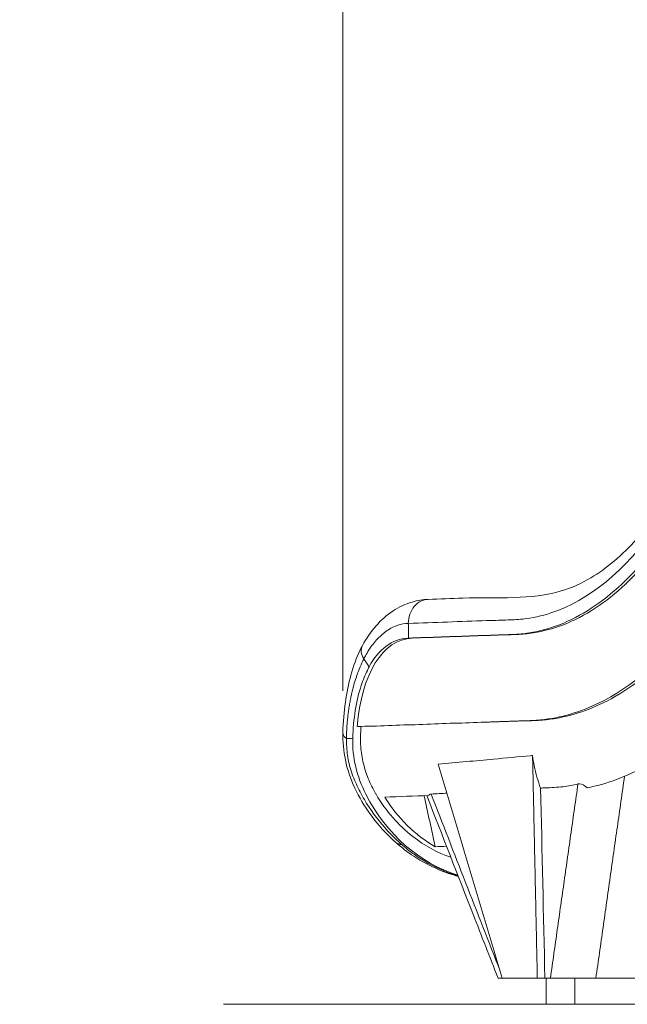
# Model space of a CAD drawing. Extents: x 6729 to 31929, y 7141 to 42781.
# Drawn here: x 19322 to 20204, y 27773 to 29204 of the extents above; entities that cross this region are included whole.
import ezdxf
from ezdxf import colors
from ezdxf.entities.mleader import LeaderData, LeaderLine
from ezdxf.math import Vec2, Vec3

# ---------------------------------------------------------------- set-up
doc = ezdxf.new("R2010")
doc.units = 0
doc.header["$MEASUREMENT"] = 0
doc.header["$PDMODE"] = 1
doc.layers.get('0').update_dxf_attribs({"linetype": 'CONTINUOUS'})
doc.layers.get('DefPoints').update_dxf_attribs({"linetype": 'CONTINUOUS'})
for name, color, linetype, lineweight in [('FRAM3', 1, 'CONTINUOUS', 50), ('外形線', 7, 'CONTINUOUS', 18), ('寸法線', 3, 'CONTINUOUS', 18), ('文字引出', 4, 'CONTINUOUS', 18)]:
    doc.layers.add(name, color=color, linetype=linetype, lineweight=lineweight)
doc.styles.get("Standard").update_dxf_attribs({"font": 'TXT.SHX', "bigfont": 'bigfont.shx'})
doc.dimstyles.new('60ベース', dxfattribs={"dimscale": 60, "dimtxt": 3, "dimasz": 3, "dimexe": 0, "dimexo": 1, "dimgap": 1, "dimtad": 3, "dimdec": 1, "dimdsep": 46, "dimtxsty": 'STANDARD', "dimblk": 'DOTSMALL', "dimcen": 0, "dimclrd": 256, "dimclre": 256, "dimclrt": 7, "dimadec": 3, "dimazin": 2, "dimtfac": 1, "dimtdec": 1, "dimtix": 1, "dimtmove": 2, "dimatfit": 2, "dimldrblk": 'OPEN', "dimfxl": 1, "dimtolj": 1, "dimlwd": -1, "dimlwe": -1, "dimarcsym": 0})

# ---------------------------------------------------------------- blocks, each defined once
blk = doc.blocks.new('_OPEN')
at = {"color": 0, "linetype": 'ByBlock'}
for p, q in [((-1, 0.1667), (0, 0)), ((0, 0), (-1, -0.1667)), ((0, 0), (-1, 0))]:
    blk.add_line(p, q, dxfattribs=at)
blk = doc.blocks.new('_DotSmall')
at = {"layer": 'FRAM3', "color": 0, "const_width": 0.5}
blk.add_lwpolyline([(-0.0625, 0, 1), (0.0625, 0, 1)], format="xyb", close=True, dxfattribs=at)
blk = doc.blocks.new('*D108')
at = {"layer": 'DefPoints', "color": 0, "ltscale": 3}
for p in [(21540.1, 32845.7), (21540.1, 31961.8), (19791.1, 28168.6)]:
    blk.add_point(p, dxfattribs=at)
at = {"layer": '寸法線', "ltscale": 3}
for p, q in [((19791.1, 28228.6), (19791.1, 32845.7)), ((19791.1, 32845.7), (21540.1, 32845.7)), ((21540.1, 32021.8), (21540.1, 32845.7))]:
    blk.add_line(p, q, dxfattribs=at)
at = {"layer": '寸法線', "ltscale": 3, "xscale": 180, "yscale": 180, "zscale": 180, "rotation": 180}
blk.add_blockref('_DotSmall', (19791.1, 32845.7), dxfattribs=at)
at = {"layer": '寸法線', "ltscale": 3, "xscale": 180, "yscale": 180, "zscale": 180}
blk.add_blockref('_DotSmall', (21540.1, 32845.7), dxfattribs=at)
at = {"layer": '寸法線', "color": 7, "ltscale": 3, "insert": (20665.6, 32995.7), "char_height": 180, "attachment_point": 5}
blk.add_mtext('\\A1;(1745)', dxfattribs=at)

msp = doc.modelspace()

# ---------------------------------------------------------------- linework, layer by layer
at = {"layer": '外形線', "extrusion": (0, 1, 0)}
for p, q in [((20086.574, 27773.361), (20086.574, 27811.46)), ((20127.849, 27773.361), (20127.849, 27811.46))]:
    msp.add_line(p, q, dxfattribs=at)
at = {"layer": '外形線'}
msp.add_line((19617.831, 27773.361), (26490.206, 27773.361), dxfattribs=at)
for points, knots in [([(19915.199, 28361.694), (19931.86, 28362.276), (19948.52, 28362.861), (20015.178, 28365.223), (20065.33, 28360.661), (20122.587, 28378.234), (20136.992, 28384.6), (20162.76, 28399.892), (20174.257, 28408.121), (20196.498, 28426.951), (20207.288, 28437.467), (20228.254, 28460.75), (20238.466, 28473.509), (20248.37, 28487.37)], [0, 0, 0, 0, 10.00000007, 10.00000007, 40.01432537, 40.01432537, 49.94605235, 49.94605235, 57.92795728, 57.92795728, 65.56641732, 65.56641732, 73.08372057, 73.08372057, 73.08372057, 73.08372057]), ([(20246.544, 28467.07), (20200.531, 28402.669), (20148.567, 28360.434), (20079.655, 28337.519), (20066.104, 28334.478), (20044.176, 28332.213), (20026.663, 28331.608), (20009.138, 28331.099), (19961.955, 28329.512), (19924.065, 28328.119), (19886.175, 28326.793)], [-40.47337913, -40.47337913, -40.47337913, -40.47337913, -27.26700935, -27.26700935, -24.03897537, -24.03897537, -22.10271233, -19.91617441, -19.91617441, -10.99978886, -10.99978886, -10.99978886, -10.99978886]), ([(19886.362, 28305.44), (19917.941, 28306.544), (19949.9, 28307.681), (19997.334, 28309.353), (20013.242, 28309.839), (20037.034, 28310.613), (20044.988, 28310.929), (20060.823, 28312.538), (20068.721, 28313.896), (20108.17, 28323.16), (20139.031, 28338.148), (20198.504, 28383.289), (20226.725, 28413.246), (20252.669, 28449.577)], [0, 0, 0, 0, 7.49315347, 7.49315347, 11.23973021, 11.23973021, 13.11301858, 13.11301858, 14.98630694, 14.98630694, 22.47946042, 22.47946042, 29.97261389, 29.97261389, 29.97261389, 29.97261389]), ([(20258.253, 28449.577), (20232.333, 28413.259), (20203.969, 28383.206), (20144.765, 28338.222), (20113.585, 28323.139), (20074.339, 28313.907), (20066.28, 28312.53), (20050.567, 28310.921), (20042.59, 28310.609), (20018.87, 28309.878), (20002.971, 28309.361), (19955.418, 28307.667), (19923.705, 28306.55), (19891.944, 28305.44)], [0, 0, 0, 0, 7.49315347, 7.49315347, 14.98630694, 14.98630694, 16.85959531, 16.85959531, 18.73288368, 18.73288368, 22.47946042, 22.47946042, 29.97261389, 29.97261389, 29.97261389, 29.97261389]), ([(19819.502, 28294.609), (19825.258, 28305.116), (19831.862, 28314.728), (19846.713, 28331.661), (19855.008, 28339.016), (19872.596, 28350.609), (19881.907, 28355.006), (19899.268, 28360.116), (19907.224, 28361.413), (19915.184, 28361.696)], [0, 0, 0, 0, 4.73315138, 4.73315138, 9.45055132, 9.45055132, 13.93924461, 13.93924461, 17.49911323, 17.49911323, 17.49911323, 17.49911323]), ([(19886.175, 28326.793), (19886.085, 28336.054), (19889.192, 28344.936), (19900.206, 28357.78), (19907.498, 28361.423), (19915.184, 28361.696)], [0, 0, 0, 0, 0.500008454, 0.500008454, 0.980646749, 0.980646749, 0.980646749, 0.980646749]), ([(20313.22, 28347.125), (20272.763, 28290.45), (20201.206, 28222.156), (20116.061, 28190.924), (20072.491, 28185.751), (20037.37, 28184.831), (19950.123, 28181.692), (19871.861, 28178.986), (19811.943, 28176.896)], [0, 0, 0, 0, 13.26058483, 21.06633263, 23.06634074, 25.17560877, 29.49304155, 43.65198024, 43.65198024, 43.65198024, 43.65198024]), ([(20318.804, 28347.125), (20278.348, 28290.45), (20206.79, 28222.156), (20121.645, 28190.924), (20078.075, 28185.751), (20042.954, 28184.831), (19955.707, 28181.692), (19877.446, 28178.986), (19817.527, 28176.896)], [-46.76277267, -46.76277267, -46.76277267, -46.76277267, -33.50218783, -25.69644004, -23.69643193, -21.5871639, -17.26973112, -3.11079243, -3.11079243, -3.11079243, -3.11079243]), ([(19821.554, 28275.088), (19823.034, 28278.064), (19828.082, 28287.328), (19836.801, 28299.783), (19846.874, 28310.028), (19857.756, 28318.409), (19870.427, 28324.754), (19880.989, 28326.652), (19886.175, 28326.793)], [12.0422374, 12.0422374, 12.0422374, 12.0422374, 12.59395514, 13.83202983, 14.77831544, 15.40511413, 16.68534187, 17.90898693, 17.90898693, 17.90898693, 17.90898693]), ([(19791.088, 28168.633), (19791.438, 28183.635), (19792.733, 28198.334), (19796.661, 28226.019), (19799.306, 28239.214), (19806.352, 28264.711), (19810.848, 28277.048), (19817.364, 28290.456), (19818.393, 28292.474), (19819.455, 28294.461)], [0, 0, 0, 0, 4.79595403, 4.79595403, 9.50811371, 9.50811371, 14.43783393, 14.43783393, 15.32740028, 15.32740028, 15.32740028, 15.32740028]), ([(19821.554, 28275.088), (19819.415, 28278.499), (19818.147, 28282.017), (19817.466, 28288.709), (19818.037, 28291.808), (19819.455, 28294.461)], [0, 0, 0, 0, 0.252711636, 0.252711636, 0.501743857, 0.501743857, 0.501743857, 0.501743857]), ([(19796.276, 28159.508), (19796.305, 28161.935), (19796.386, 28165.331), (19796.557, 28169.667), (19796.699, 28172.576), (19796.866, 28175.465), (19797.057, 28178.337), (19797.273, 28181.185), (19797.592, 28184.966), (19797.935, 28188.468), (19798.29, 28191.737), (19798.534, 28193.805), (19798.79, 28195.843), (19799.144, 28198.555), (19799.613, 28201.923), (19800.39, 28207.043), (19801.435, 28213.197), (19802.535, 28218.829), (19803.41, 28222.925), (19804.678, 28228.56), (19806.825, 28237.017), (19810.406, 28248.724), (19814.77, 28260.577), (19818.734, 28269.429), (19821.098, 28274.154), (19821.554, 28275.088)], [5.76940415, 5.76940415, 5.76940415, 5.76940415, 6.07141999, 6.19490835, 6.31839672, 6.44188509, 6.56537346, 6.68886183, 6.8123502, 7.05932693, 7.15314433, 7.24696173, 7.34077913, 7.43459653, 7.62223133, 7.80986612, 8.15491072, 8.49995531, 8.62942231, 8.7588893, 9.34135864, 9.92382797, 10.63167535, 11.33952273, 11.51075021, 11.51075021, 11.51075021, 11.51075021]), ([(19805.388, 28159.833), (19805.388, 28159.833), (19805.388, 28159.833), (19805.739, 28174.051), (19807.107, 28187.447), (19811.29, 28213.497), (19814.139, 28225.485), (19820.43, 28244.616), (19823.392, 28251.924), (19826.681, 28258.581)], [29.60142735, 29.60142735, 29.60142735, 29.60142735, 29.60142906, 29.60142906, 31.40382849, 31.40382849, 33.23644202, 33.23644202, 34.53137337, 34.53137337, 34.53137337, 34.53137337]), ([(20145.698, 28087.809), (20159.702, 28090.522), (20173.652, 28094.434), (20187.489, 28099.517), (20203.446, 28105.378), (20219.266, 28112.801), (20234.86, 28121.752), (20261.241, 28136.894), (20286.981, 28156.412), (20311.756, 28180.025), (20330.739, 28198.118), (20349.145, 28218.606), (20366.832, 28241.355)], [23.13181138, 23.13181138, 23.13181138, 23.13181138, 26.45688128, 26.45688128, 26.45688128, 30.29130329, 30.29130329, 30.29130329, 36.78090971, 36.78090971, 36.78090971, 41.75111729, 41.75111729, 41.75111729, 41.75111729]), ([(19867.771, 28008.704), (19856.954, 28018.309), (19846.815, 28028.983), (19828.65, 28052.069), (19820.356, 28064.452), (19806.49, 28090.655), (19800.905, 28104.407), (19793.521, 28131.518), (19791.64, 28144.87), (19791.044, 28161.532), (19791.017, 28165.021), (19791.086, 28168.499)], [0, 0, 0, 0, 4.55174369, 4.55174369, 9.12162153, 9.12162153, 13.64062141, 13.64062141, 17.77742838, 17.77742838, 18.87353347, 18.87353347, 18.87353347, 18.87353347]), ([(19796.276, 28159.508), (19793.795, 28161.545), (19792.158, 28163.727), (19791.194, 28166.857), (19791.069, 28167.734), (19791.087, 28168.609)], [0, 0, 0, 0, 0.250762629, 0.250762629, 0.34790079, 0.34790079, 0.34790079, 0.34790079]), ([(19876.51, 28005.623), (19869.381, 28011.804), (19862.576, 28018.445), (19844.91, 28037.721), (19834.639, 28050.982), (19821.166, 28072.476), (19817.016, 28079.91), (19809.654, 28095.059), (19806.37, 28102.941), (19800.923, 28118.945), (19799.039, 28127.152), (19796.832, 28143.269), (19796.344, 28151.343), (19796.276, 28159.508)], [8.50753593, 8.50753593, 8.50753593, 8.50753593, 9.63809493, 9.63809493, 11.56571392, 11.56571392, 12.52952341, 12.52952341, 13.49333291, 13.49333291, 14.4571424, 14.4571424, 15.42095189, 15.42095189, 15.42095189, 15.42095189]), ([(19816.849, 28166.749), (19816.616, 28161.683), (19816.562, 28156.564), (19817.256, 28142.875), (19818.4, 28134.455), (19822.151, 28117.668), (19824.673, 28109.572), (19831.032, 28093.739), (19834.775, 28086.174), (19839.176, 28078.694), (19839.292, 28078.627), (19839.313, 28078.461)], [-31.73563354, -31.73563354, -31.73563354, -31.73563354, -31.07015691, -31.07015691, -29.97499831, -29.97499831, -28.89960199, -28.89960199, -27.84882634, -27.84882634, -27.83209923, -27.83209923, -27.83209923, -27.83209923]), ([(20078.292, 28087.508), (20074.343, 28097.887), (20071.29, 28108.689), (20069.067, 28119.872), (20068.092, 28124.775), (20067.278, 28129.749), (20066.623, 28134.785)], [0, 0, 0, 0, 1.53796471, 1.53796471, 1.53796471, 2.21185213, 2.21185213, 2.21185213, 2.21185213]), ([(20145.698, 28087.809), (20141.996, 28091.336), (20138.432, 28093.652), (20135, 28093.81), (20134.114, 28093.851), (20133.301, 28093.747), (20132.56, 28093.55)], [3.237877459, 3.237877459, 3.237877459, 3.237877459, 3.888235733, 3.888235733, 3.888235733, 4.066802913, 4.066802913, 4.066802913, 4.066802913]), ([(19839.313, 28078.461), (19853.698, 28054.152), (19871.709, 28033.463), (19910.067, 28003.602), (19927.978, 27993.828), (19947.867, 27987.013), (19947.891, 27987.005), (19947.914, 27986.997)], [-27.83209923, -27.83209923, -27.83209923, -27.83209923, -24.38998207, -24.38998207, -21.58805367, -21.58805367, -21.58474668, -21.58474668, -21.58474668, -21.58474668]), ([(20016.508, 27811.455), (20004.547, 27841.999), (19992.601, 27872.546), (19958.083, 27960.903), (19935.538, 28018.719), (19912.998, 28076.537)], [0, 0, 0, 0, 10.00000132, 10.00000132, 28.92205806, 28.92205806, 28.92205806, 28.92205806]), ([(19958.45, 27959.994), (19951.812, 27961.943), (19945.239, 27964.25), (19925.495, 27972.345), (19912.966, 27979.074), (19895.386, 27990.777), (19890.211, 27994.508), (19882.215, 28000.791), (19879.337, 28003.169), (19876.51, 28005.623)], [2.35836706, 2.35836706, 2.35836706, 2.35836706, 3.29057872, 3.29057872, 5.19541038, 5.19541038, 6.01063497, 6.01063497, 6.48356365, 6.48356365, 6.48356365, 6.48356365]), ([(20158.596, 27811.46), (20146.836, 27811.46), (20133.293, 27811.46), (20108.707, 27811.46), (20099.003, 27811.46), (20092.57, 27811.46)], [-3.08130333, -3.08130333, -3.08130333, -3.08130333, -1.52835632, -1.52835632, 0, 0, 0, 0])]:
    msp.add_open_spline(points, degree=3, knots=knots, dxfattribs=at)
for points, degree in [([(19915.184, 28361.696), (19915.189, 28361.696), (19915.194, 28361.696), (19915.199, 28361.697)], 3), ([(19886.175, 28326.793), (19886.237, 28319.675), (19886.3, 28312.558), (19886.362, 28305.44)], 3), ([(19811.943, 28176.896), (19818.258, 28253.483), (19848.913, 28303.936), (19891.944, 28305.44)], 3), ([(19885.448, 28305.401), (19862.834, 28304.296), (19843.349, 28289.523), (19829.177, 28263.643)], 3), ([(19885.448, 28305.401), (19885.752, 28305.416), (19886.055, 28305.429), (19886.362, 28305.44)], 3), ([(19891.944, 28305.44), (19886.362, 28305.44)], 1), ([(19819.455, 28294.461), (19819.479, 28294.505), (19819.503, 28294.55), (19819.528, 28294.595)], 3), ([(19829.177, 28263.643), (19826.64, 28267.451), (19824.103, 28271.258), (19821.554, 28275.088)], 3), ([(19829.177, 28263.643), (19828.324, 28261.995), (19827.492, 28260.309), (19826.681, 28258.581)], 3), ([(19791.087, 28168.609), (19791.087, 28168.617), (19791.087, 28168.625), (19791.088, 28168.633)], 3), ([(19817.527, 28176.896), (19811.943, 28176.896)], 1), ([(19817.527, 28176.896), (19817.253, 28173.549), (19817.027, 28170.168), (19816.849, 28166.749)], 3), ([(19796.276, 28159.508), (19799.313, 28159.616), (19802.351, 28159.725), (19805.388, 28159.833)], 3), ([(19805.388, 28159.833), (19804.7, 28132.047), (19811.28, 28104.354), (19824.547, 28078.461)], 3), ([(20066.623, 28134.785), (20073.494, 27811.46)], 1), ([(19929.726, 28122.413), (19960.715, 28018.762), (19991.705, 27915.111), (20022.694, 27811.46)], 3), ([(20158.596, 27811.46), (20200.139, 28104.503)], 1), ([(20132.56, 28093.55), (20092.57, 27811.46)], 1), ([(19824.547, 28078.461), (19854.51, 28019.985), (19902.77, 27978.316), (19958.044, 27961.034)], 3), ([(19909.235, 28076.406), (19914.528, 28051.705), (19919.82, 28027.004), (19925.112, 28002.303)], 3), ([(19915.849, 28076.636), (19916.4, 28077.97), (19917.45, 28078.821), (19919.194, 28078.915)], 3), ([(19919.194, 28078.915), (19952.648, 27993.097), (19986.114, 27907.28), (20019.695, 27821.49)], 3), ([(19941.718, 28002.882), (19936.178, 28002.689), (19930.642, 28002.496), (19925.112, 28002.303)], 3), ([(20022.694, 27811.46), (20018.557, 27811.46), (20016.521, 27811.46), (20016.519, 27811.46)], 3), ([(20073.494, 27811.46), (20056.561, 27811.46), (20039.628, 27811.46), (20022.694, 27811.46)], 3), ([(20092.57, 27811.46), (20084.493, 27811.46)], 1), ([(20245.901, 27811.46), (20158.596, 27811.46)], 1)]:
    msp.add_open_spline(points, degree=degree, dxfattribs=at)
at = {"layer": '外形線', "extrusion": (6.5561e-12, -7.06763e-11, -1)}
msp.add_open_spline([(19929.726, 28122.413), (19956.857, 28124.715), (19983.905, 28127.112), (20009.991, 28129.582), (20027.401, 28131.23), (20046.216, 28133.092), (20063.672, 28134.542), (20064.645, 28134.623), (20065.63, 28134.703), (20066.623, 28134.785)], degree=3, knots=[7.32315107, 7.32315107, 7.32315107, 7.32315107, 13.77270174, 13.77270174, 13.77270174, 18.0856788, 18.0856788, 18.0856788, 18.32748284, 18.32748284, 18.32748284, 18.32748284], dxfattribs=at)
at = {"layer": '外形線', "extrusion": (-1.5547e-12, 1.3965e-11, -1)}
msp.add_open_spline([(20078.292, 28087.508), (20080.477, 28087.611), (20082.661, 28087.712), (20084.845, 28087.809), (20093.566, 28088.2), (20102.495, 28088.548), (20111.083, 28089.537), (20118.378, 28090.376), (20125.532, 28091.687), (20132.56, 28093.55)], degree=3, knots=[4.04054541, 4.04054541, 4.04054541, 4.04054541, 4.56224385, 4.56224385, 4.56224385, 6.65841756, 6.65841756, 6.65841756, 8.42424531, 8.42424531, 8.42424531, 8.42424531], dxfattribs=at)
at = {"layer": '外形線', "extrusion": (-7.02256e-11, -1.4937e-12, -1)}
msp.add_open_spline([(20084.493, 27811.46), (20082.537, 27903.392), (20080.362, 27995.459), (20078.292, 28087.508)], degree=3, dxfattribs=at)
at = {"layer": '外形線', "extrusion": (4.21364e-10, -1.21056e-08, 1)}
msp.add_open_spline([(19852.042, 28074.413), (19873.312, 28075.156), (19894.579, 28075.895), (19915.849, 28076.636)], degree=3, dxfattribs=at)
at = {"layer": '外形線', "extrusion": (-1.8618e-12, -1.8866e-12, -1)}
msp.add_open_spline([(19925.112, 28002.303), (19895.674, 28019.11), (19870.585, 28043.873), (19852.042, 28074.413)], degree=3, dxfattribs=at)
at = {"layer": '外形線', "extrusion": (-3.66025e-10, 6.74417e-09, -1)}
msp.add_open_spline([(19942.356, 28080.169), (19934.648, 28079.751), (19926.925, 28079.333), (19919.194, 28078.915)], degree=3, dxfattribs=at)
at = {"layer": '外形線', "extrusion": (4.3748e-12, 4.9258e-12, -1)}
msp.add_rational_spline([(19876.51, 28005.623), (19872.939, 28005.7), (19869.985, 28006.729), (19867.768, 28008.698)], [0.999986648101, 0.989764659987, 0.984417199013, 0.983944265179], degree=3, dxfattribs=at)
at = {"layer": '外形線'}
msp.add_rational_spline([(19867.768, 28008.698), (19867.768, 28008.698), (19867.768, 28008.698), (19867.768, 28008.698)], [0.983944265179, 0.983944262134, 0.98394425909, 0.983944256046], degree=3, dxfattribs=at)
at = {"layer": '外形線', "extrusion": (-7.625e-13, -1.8732e-12, -1)}
msp.add_open_spline([(19958.765, 27959.189), (19949.239, 27961.753), (19939.869, 27964.981), (19917.996, 27974.221), (19905.678, 27980.798), (19884.95, 27994.476), (19876.284, 28001.169), (19868.071, 28008.438)], degree=3, knots=[11.89576478, 11.89576478, 11.89576478, 11.89576478, 15.09337715, 15.09337715, 19.51249346, 19.51249346, 22.96363545, 22.96363545, 22.96363545, 22.96363545], dxfattribs=at)
at = {"layer": '外形線', "extrusion": (0, 1, 0)}
msp.add_open_spline([(20084.493, 27811.46), (20080.827, 27811.46), (20077.16, 27811.46), (20073.494, 27811.46)], degree=3, dxfattribs=at)

# ---------------------------------------------------------------- dimensions: what is measured, and where the dimension line sits
at = {"layer": '寸法線', "ltscale": 3}
dim = msp.add_linear_dim(base=(21540.13, 32845.667), p1=(19791.088, 28168.633), p2=(21540.13, 31961.826), text='(1745)', dimstyle='60ベース', dxfattribs=at)
dim.commit()
dim.dimension.update_dxf_attribs({"geometry": '*D108', "text_midpoint": (20665.609, 32995.667)})

# ---------------------------------------------------------------- leaders
at = {"layer": '文字引出'}
ml = msp.add_multileader_mtext('Standard', dxfattribs=at)
ml.set_content('{\\C7;虫さがしパネル(下段)}', color=256, style='STANDARD')
ml.set_leader_properties()
ml.set_arrow_properties(name='OPEN')
ml.build(insert=Vec2(0, 0))
ml.multileader.update_dxf_attribs({"text_left_attachment_type": 6, "text_right_attachment_type": 6, "dogleg_length": 0.36, "arrow_head_size": 180})
ctx = ml.context
ctx.base_point, ctx.char_height, ctx.arrow_head_size, ctx.landing_gap_size, ctx.plane_origin = Vec3(18453.342, 29627.34), 180, 180, 5.4, Vec3(24818.747, 21236.005)
ctx.left_attachment, ctx.right_attachment, ctx.text_align_type = 6, 6, 2
notes = []
notes.append((ctx, [(1, (1, 1, 0), (20588.502, 29627.34), (-1, 0), 0.36, [(0, [(21717.1, 28728.969)], 0, [])])]))
ctx.mtext.insert, ctx.mtext.alignment, ctx.mtext.flow_direction = Vec3(20582.742, 29843.34), 3, 5
for ctx, leaders in notes:
    for number, flags, end, landing, length, lines in leaders:
        leader = LeaderData()
        leader.index, (leader.has_last_leader_line, leader.has_dogleg_vector, leader.attachment_direction) = number, flags
        leader.last_leader_point, leader.dogleg_vector, leader.dogleg_length = Vec3(end), Vec3(landing), length
        for number, points, colour, breaks in lines:
            line = LeaderLine()
            line.index, line.vertices, line.color, line.breaks = number, Vec3.list(points), colors.encode_raw_color(colour), breaks
            leader.lines.append(line)
        ctx.leaders.append(leader)

doc.saveas('drawing.dxf')
